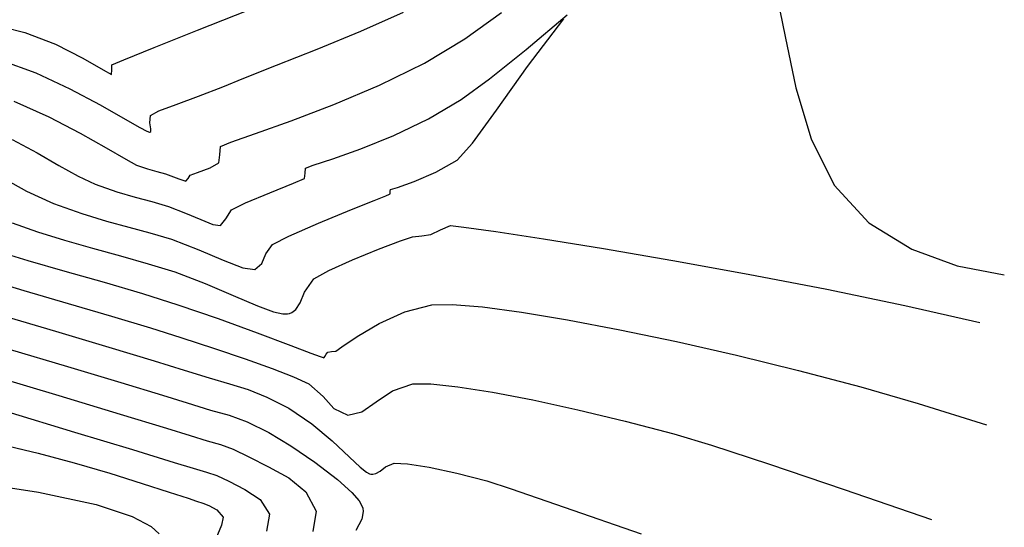
# Model space of a CAD drawing. Units: metres. Extents: x 380525 to 380951, y 8389901 to 8390149.
# Drawn here: x 380727 to 380746, y 8389917 to 8389926 of the extents above; entities that cross this region are included whole.
import ezdxf

# ---------------------------------------------------------------- set-up
doc = ezdxf.new("R2010")
doc.units = ezdxf.units.M
doc.layers.add('GAP_TOPO_Curva-Indice (M)', color=15, linetype='Continuous')
doc.layers.add('GAP_TOPO_Curva-Intermedia (M)', color=33, linetype='Continuous')

msp = doc.modelspace()

# ---------------------------------------------------------------- linework, layer by layer
at = {"layer": 'GAP_TOPO_Curva-Indice (M)', "color": 32, "linetype": 'Continuous', "lineweight": -3}
for p, q in [((380733.878, 8389926.275, 2440), (380734.679, 8389926.626, 2440)), ((380733.057, 8389925.935, 2440), (380733.878, 8389926.275, 2440)), ((380732.297, 8389925.632, 2440), (380733.057, 8389925.935, 2440)), ((380727.127, 8389925.728, 2440), (380727.782, 8389925.488, 2440)), ((380731.68, 8389925.388, 2440), (380732.297, 8389925.632, 2440)), ((380727.782, 8389925.488, 2440), (380728.417, 8389925.193, 2440)), ((380730.832, 8389925.053, 2440), (380731.286, 8389925.23, 2440)), ((380731.286, 8389925.23, 2440), (380731.68, 8389925.388, 2440)), ((380728.417, 8389925.193, 2440), (380728.99, 8389924.89, 2440)), ((380730.41, 8389924.899, 2440), (380730.832, 8389925.053, 2440)), ((380728.99, 8389924.89, 2440), (380729.459, 8389924.622, 2440)), ((380730.088, 8389924.776, 2440), (380730.41, 8389924.899, 2440)), ((380729.92, 8389924.551, 2440), (380729.934, 8389924.689, 2440)), ((380729.934, 8389924.689, 2440), (380730.088, 8389924.776, 2440)), ((380729.459, 8389924.622, 2440), (380729.732, 8389924.464, 2440)), ((380729.939, 8389924.443, 2440), (380729.92, 8389924.551, 2440)), ((380729.732, 8389924.464, 2440), (380729.863, 8389924.394, 2440)), ((380729.863, 8389924.394, 2440), (380729.911, 8389924.376, 2440)), ((380729.911, 8389924.376, 2440), (380729.921, 8389924.376, 2440)), ((380729.921, 8389924.376, 2440), (380729.935, 8389924.391, 2440)), ((380729.935, 8389924.391, 2440), (380729.939, 8389924.443, 2440)), ((380727.024, 8389922.157, 2445), (380727.632, 8389921.972, 2445)), ((380727.632, 8389921.972, 2445), (380728.327, 8389921.771, 2445)), ((380728.327, 8389921.771, 2445), (380729.061, 8389921.561, 2445)), ((380729.061, 8389921.561, 2445), (380729.783, 8389921.349, 2445)), ((380729.783, 8389921.349, 2445), (380730.444, 8389921.141, 2445)), ((380730.444, 8389921.141, 2445), (380731.198, 8389920.88, 2445)), ((380734.218, 8389920.787, 2445), (380734.7, 8389921.007, 2445)), ((380734.7, 8389921.007, 2445), (380735.205, 8389921.139, 2445)), ((380735.205, 8389921.139, 2445), (380735.586, 8389921.147, 2445)), ((380735.586, 8389921.147, 2445), (380736.155, 8389921.1, 2445)), ((380736.155, 8389921.1, 2445), (380736.886, 8389921.002, 2445)), ((380736.886, 8389921.002, 2445), (380737.753, 8389920.857, 2445)), ((380731.198, 8389920.88, 2445), (380731.932, 8389920.613, 2445)), ((380737.753, 8389920.857, 2445), (380738.732, 8389920.672, 2445)), ((380731.932, 8389920.613, 2445), (380732.564, 8389920.376, 2445)), ((380733.81, 8389920.546, 2445), (380734.218, 8389920.787, 2445)), ((380738.732, 8389920.672, 2445), (380739.797, 8389920.449, 2445)), ((380733.522, 8389920.351, 2445), (380733.81, 8389920.546, 2445)), ((380739.797, 8389920.449, 2445), (380740.922, 8389920.193, 2445)), ((380732.564, 8389920.376, 2445), (380732.938, 8389920.235, 2445)), ((380733.228, 8389920.213, 2445), (380733.258, 8389920.254, 2445)), ((380733.258, 8389920.254, 2445), (380733.328, 8389920.262, 2445)), ((380733.328, 8389920.262, 2445), (380733.405, 8389920.268, 2445)), ((380733.405, 8389920.268, 2445), (380733.522, 8389920.351, 2445)), ((380732.938, 8389920.235, 2445), (380733.114, 8389920.169, 2445)), ((380733.114, 8389920.169, 2445), (380733.172, 8389920.149, 2445)), ((380733.172, 8389920.149, 2445), (380733.182, 8389920.146, 2445)), ((380733.182, 8389920.146, 2445), (380733.188, 8389920.15, 2445)), ((380733.188, 8389920.15, 2445), (380733.202, 8389920.17, 2445)), ((380733.202, 8389920.17, 2445), (380733.228, 8389920.213, 2445)), ((380740.922, 8389920.193, 2445), (380742.082, 8389919.91, 2445)), ((380742.082, 8389919.91, 2445), (380743.253, 8389919.603, 2445)), ((380743.253, 8389919.603, 2445), (380744.328, 8389919.29, 2445)), ((380727.237, 8389919.137, 2450), (380728.504, 8389918.753, 2450)), ((380744.328, 8389919.29, 2445), (380745.608, 8389918.887, 2445)), ((380728.504, 8389918.753, 2450), (380729.592, 8389918.422, 2450)), ((380729.592, 8389918.422, 2450), (380730.377, 8389918.182, 2450)), ((380730.377, 8389918.182, 2450), (380730.734, 8389918.072, 2450)), ((380730.734, 8389918.072, 2450), (380730.979, 8389917.999, 2450)), ((380730.979, 8389917.999, 2450), (380731.173, 8389917.938, 2450)), ((380731.173, 8389917.938, 2450), (380731.4, 8389917.83, 2450)), ((380731.4, 8389917.83, 2450), (380731.701, 8389917.677, 2450)), ((380731.701, 8389917.677, 2450), (380731.991, 8389917.489, 2450)), ((380731.991, 8389917.489, 2450), (380732.166, 8389917.214, 2450)), ((380732.166, 8389917.214, 2450), (380732.108, 8389916.895, 2450))]:
    msp.add_line(p, q, dxfattribs=at)
at = {"layer": 'GAP_TOPO_Curva-Intermedia (M)', "color": 42, "linetype": 'Continuous', "lineweight": -3}
for p, q in [((380741.652, 8389927.078, 2443), (380741.833, 8389926.174, 2443)), ((380730.815, 8389926.293, 2439), (380731.763, 8389926.669, 2439)), ((380735.826, 8389926.126, 2441), (380736.517, 8389926.621, 2441)), ((380736.977, 8389925.929, 2442), (380737.746, 8389926.58, 2442)), ((380727.178, 8389926.346, 2439), (380727.576, 8389926.248, 2439)), ((380737.004, 8389925.607, 2443), (380737.681, 8389926.505, 2443)), ((380727.576, 8389926.248, 2439), (380728.147, 8389926.026, 2439)), ((380730.001, 8389925.968, 2439), (380730.815, 8389926.293, 2439)), ((380741.833, 8389926.174, 2443), (380742.034, 8389925.208, 2443)), ((380728.147, 8389926.026, 2439), (380728.665, 8389925.763, 2439)), ((380729.429, 8389925.737, 2439), (380730.001, 8389925.968, 2439)), ((380735.07, 8389925.674, 2441), (380735.826, 8389926.126, 2441)), ((380736.289, 8389925.38, 2442), (380736.977, 8389925.929, 2442)), ((380728.665, 8389925.763, 2439), (380729.046, 8389925.546, 2439)), ((380729.205, 8389925.545, 2439), (380729.209, 8389925.643, 2439)), ((380729.209, 8389925.643, 2439), (380729.429, 8389925.737, 2439)), ((380734.226, 8389925.262, 2441), (380735.07, 8389925.674, 2441)), ((380736.42, 8389924.791, 2443), (380737.004, 8389925.607, 2443)), ((380729.046, 8389925.546, 2439), (380729.202, 8389925.461, 2439)), ((380729.202, 8389925.461, 2439), (380729.205, 8389925.545, 2439)), ((380733.368, 8389924.899, 2441), (380734.226, 8389925.262, 2441)), ((380735.756, 8389924.989, 2442), (380736.289, 8389925.38, 2442)), ((380742.034, 8389925.208, 2443), (380742.319, 8389924.254, 2443)), ((380727.369, 8389924.96, 2441), (380728.023, 8389924.664, 2441)), ((380732.569, 8389924.593, 2441), (380733.368, 8389924.899, 2441)), ((380735.142, 8389924.625, 2442), (380735.756, 8389924.989, 2442)), ((380735.968, 8389924.169, 2443), (380736.42, 8389924.791, 2443)), ((380728.023, 8389924.664, 2441), (380728.611, 8389924.359, 2441)), ((380731.9, 8389924.354, 2441), (380732.569, 8389924.593, 2441)), ((380734.494, 8389924.316, 2442), (380735.142, 8389924.625, 2442)), ((380728.611, 8389924.359, 2441), (380729.102, 8389924.082, 2441)), ((380731.435, 8389924.189, 2441), (380731.9, 8389924.354, 2441)), ((380733.876, 8389924.066, 2442), (380734.494, 8389924.316, 2442)), ((380727.34, 8389924.238, 2442), (380727.804, 8389923.99, 2442)), ((380731.245, 8389924.107, 2441), (380731.435, 8389924.189, 2441)), ((380735.685, 8389923.853, 2443), (380735.968, 8389924.169, 2443)), ((380742.319, 8389924.254, 2443), (380742.753, 8389923.386, 2443)), ((380727.804, 8389923.99, 2442), (380728.214, 8389923.753, 2442)), ((380729.102, 8389924.082, 2441), (380729.466, 8389923.869, 2441)), ((380731.214, 8389923.803, 2441), (380731.23, 8389923.955, 2441)), ((380731.23, 8389923.955, 2441), (380731.245, 8389924.107, 2441)), ((380733.351, 8389923.879, 2442), (380733.876, 8389924.066, 2442)), ((380728.214, 8389923.753, 2442), (380728.575, 8389923.55, 2442)), ((380729.466, 8389923.869, 2441), (380729.671, 8389923.76, 2441)), ((380729.671, 8389923.76, 2441), (380729.877, 8389923.689, 2441)), ((380731.05, 8389923.709, 2441), (380731.214, 8389923.803, 2441)), ((380732.839, 8389923.704, 2442), (380732.984, 8389923.757, 2442)), ((380732.984, 8389923.757, 2442), (380733.351, 8389923.879, 2442)), ((380735.282, 8389923.626, 2443), (380735.685, 8389923.853, 2443)), ((380729.877, 8389923.689, 2441), (380730.048, 8389923.643, 2441)), ((380730.048, 8389923.643, 2441), (380730.213, 8389923.596, 2441)), ((380730.213, 8389923.596, 2441), (380730.46, 8389923.503, 2441)), ((380730.635, 8389923.511, 2441), (380730.676, 8389923.573, 2441)), ((380730.676, 8389923.573, 2441), (380730.81, 8389923.62, 2441)), ((380730.81, 8389923.62, 2441), (380731.05, 8389923.709, 2441)), ((380732.819, 8389923.511, 2442), (380732.829, 8389923.607, 2442)), ((380732.829, 8389923.607, 2442), (380732.839, 8389923.704, 2442)), ((380734.875, 8389923.453, 2443), (380735.282, 8389923.626, 2443)), ((380727.194, 8389923.503, 2443), (380727.609, 8389923.269, 2443)), ((380728.575, 8389923.55, 2442), (380728.892, 8389923.4, 2442)), ((380728.892, 8389923.4, 2442), (380729.297, 8389923.257, 2442)), ((380730.46, 8389923.503, 2441), (380730.594, 8389923.457, 2441)), ((380730.594, 8389923.457, 2441), (380730.635, 8389923.511, 2441)), ((380732.169, 8389923.24, 2442), (380732.611, 8389923.418, 2442)), ((380732.611, 8389923.418, 2442), (380732.819, 8389923.511, 2442)), ((380734.561, 8389923.342, 2443), (380734.875, 8389923.453, 2443)), ((380742.753, 8389923.386, 2443), (380743.403, 8389922.678, 2443)), ((380727.609, 8389923.269, 2443), (380728.114, 8389923.04, 2443)), ((380729.297, 8389923.257, 2442), (380729.641, 8389923.158, 2442)), ((380731.71, 8389923.051, 2442), (380732.169, 8389923.24, 2442)), ((380734.342, 8389923.184, 2443), (380734.414, 8389923.213, 2443)), ((380734.414, 8389923.213, 2443), (380734.424, 8389923.218, 2443)), ((380734.424, 8389923.218, 2443), (380734.426, 8389923.228, 2443)), ((380734.426, 8389923.228, 2443), (380734.429, 8389923.271, 2443)), ((380734.429, 8389923.271, 2443), (380734.432, 8389923.301, 2443)), ((380734.432, 8389923.301, 2443), (380734.561, 8389923.342, 2443)), ((380728.114, 8389923.04, 2443), (380728.643, 8389922.849, 2443)), ((380729.641, 8389923.158, 2442), (380729.955, 8389923.076, 2442)), ((380729.955, 8389923.076, 2442), (380730.271, 8389922.982, 2442)), ((380731.449, 8389922.923, 2442), (380731.71, 8389923.051, 2442)), ((380733.702, 8389922.927, 2443), (380734.127, 8389923.098, 2443)), ((380734.127, 8389923.098, 2443), (380734.342, 8389923.184, 2443)), ((380728.643, 8389922.849, 2443), (380729.104, 8389922.709, 2443)), ((380730.271, 8389922.982, 2442), (380730.589, 8389922.861, 2442)), ((380730.589, 8389922.861, 2442), (380730.873, 8389922.737, 2442)), ((380731.345, 8389922.754, 2442), (380731.449, 8389922.923, 2442)), ((380733.079, 8389922.671, 2443), (380733.702, 8389922.927, 2443)), ((380727.335, 8389922.68, 2444), (380727.812, 8389922.509, 2444)), ((380729.104, 8389922.709, 2443), (380729.522, 8389922.598, 2443)), ((380730.873, 8389922.737, 2442), (380731.099, 8389922.648, 2442)), ((380731.099, 8389922.648, 2442), (380731.241, 8389922.63, 2442)), ((380731.241, 8389922.63, 2442), (380731.345, 8389922.754, 2442)), ((380732.524, 8389922.43, 2443), (380733.079, 8389922.671, 2443)), ((380743.403, 8389922.678, 2443), (380744.21, 8389922.183, 2443)), ((380727.812, 8389922.509, 2444), (380728.319, 8389922.352, 2444)), ((380729.522, 8389922.598, 2443), (380729.921, 8389922.492, 2443)), ((380729.921, 8389922.492, 2443), (380730.328, 8389922.368, 2443)), ((380735.191, 8389922.456, 2444), (380735.367, 8389922.548, 2444)), ((380735.367, 8389922.548, 2444), (380735.559, 8389922.624, 2444)), ((380735.559, 8389922.624, 2444), (380735.806, 8389922.598, 2444)), ((380735.806, 8389922.598, 2444), (380736.406, 8389922.514, 2444)), ((380736.406, 8389922.514, 2444), (380737.299, 8389922.376, 2444)), ((380728.319, 8389922.352, 2444), (380728.843, 8389922.203, 2444)), ((380730.328, 8389922.368, 2443), (380730.839, 8389922.173, 2443)), ((380732.093, 8389922.096, 2443), (380732.222, 8389922.273, 2443)), ((380732.222, 8389922.273, 2443), (380732.524, 8389922.43, 2443)), ((380734.206, 8389922.182, 2444), (380734.621, 8389922.34, 2444)), ((380734.621, 8389922.34, 2444), (380734.845, 8389922.417, 2444)), ((380734.845, 8389922.417, 2444), (380735.018, 8389922.436, 2444)), ((380735.018, 8389922.436, 2444), (380735.191, 8389922.456, 2444)), ((380737.299, 8389922.376, 2444), (380738.426, 8389922.193, 2444)), ((380728.843, 8389922.203, 2444), (380729.371, 8389922.057, 2444)), ((380730.839, 8389922.173, 2443), (380731.297, 8389921.975, 2443)), ((380732.018, 8389921.917, 2443), (380732.093, 8389922.096, 2443)), ((380733.718, 8389921.984, 2444), (380734.206, 8389922.182, 2444)), ((380738.426, 8389922.193, 2444), (380739.726, 8389921.969, 2444)), ((380744.21, 8389922.183, 2443), (380745.062, 8389921.873, 2443)), ((380729.371, 8389922.057, 2444), (380729.89, 8389921.909, 2444)), ((380729.89, 8389921.909, 2444), (380730.386, 8389921.755, 2444)), ((380731.297, 8389921.975, 2443), (380731.66, 8389921.832, 2443)), ((380731.888, 8389921.802, 2443), (380732.018, 8389921.917, 2443)), ((380733.275, 8389921.784, 2444), (380733.718, 8389921.984, 2444)), ((380739.726, 8389921.969, 2444), (380741.142, 8389921.713, 2444)), ((380730.386, 8389921.755, 2444), (380730.954, 8389921.542, 2444)), ((380731.66, 8389921.832, 2443), (380731.888, 8389921.802, 2443)), ((380732.995, 8389921.624, 2444), (380733.275, 8389921.784, 2444)), ((380745.062, 8389921.873, 2443), (380745.943, 8389921.704, 2443)), ((380726.794, 8389921.633, 2446), (380727.556, 8389921.408, 2446)), ((380730.954, 8389921.542, 2444), (380731.481, 8389921.317, 2444)), ((380732.818, 8389921.379, 2444), (380732.995, 8389921.624, 2444)), ((380741.142, 8389921.713, 2444), (380742.613, 8389921.43, 2444)), ((380727.556, 8389921.408, 2446), (380728.385, 8389921.165, 2446)), ((380732.736, 8389921.177, 2444), (380732.818, 8389921.379, 2444)), ((380742.613, 8389921.43, 2444), (380744.079, 8389921.126, 2444)), ((380728.385, 8389921.165, 2446), (380729.203, 8389920.925, 2446)), ((380731.481, 8389921.317, 2444), (380731.94, 8389921.12, 2444)), ((380732.66, 8389921.053, 2444), (380732.736, 8389921.177, 2444)), ((380731.94, 8389921.12, 2444), (380732.238, 8389921.01, 2444)), ((380732.238, 8389921.01, 2444), (380732.411, 8389920.97, 2444)), ((380732.535, 8389920.974, 2444), (380732.584, 8389920.994, 2444)), ((380732.584, 8389920.994, 2444), (380732.66, 8389921.053, 2444)), ((380744.079, 8389921.126, 2444), (380745.482, 8389920.809, 2444)), ((380727.104, 8389920.952, 2447), (380728.147, 8389920.643, 2447)), ((380729.203, 8389920.925, 2446), (380729.934, 8389920.706, 2446)), ((380732.411, 8389920.97, 2444), (380732.499, 8389920.967, 2444)), ((380732.499, 8389920.967, 2444), (380732.535, 8389920.974, 2444)), ((380728.147, 8389920.643, 2447), (380729.153, 8389920.344, 2447)), ((380729.934, 8389920.706, 2446), (380730.502, 8389920.527, 2446)), ((380730.502, 8389920.527, 2446), (380731.13, 8389920.318, 2446)), ((380727.278, 8389920.309, 2448), (380728.374, 8389919.982, 2448)), ((380729.153, 8389920.344, 2447), (380729.999, 8389920.089, 2447)), ((380731.13, 8389920.318, 2446), (380731.707, 8389920.124, 2446)), ((380729.999, 8389920.089, 2447), (380730.56, 8389919.913, 2447)), ((380731.707, 8389920.124, 2446), (380732.211, 8389919.947, 2446)), ((380728.374, 8389919.982, 2448), (380729.372, 8389919.682, 2448)), ((380730.56, 8389919.913, 2447), (380731.03, 8389919.767, 2447)), ((380732.211, 8389919.947, 2446), (380732.616, 8389919.79, 2446)), ((380726.933, 8389919.82, 2449), (380728.212, 8389919.435, 2449)), ((380731.03, 8389919.767, 2447), (380731.415, 8389919.658, 2447)), ((380732.616, 8389919.79, 2446), (380732.901, 8389919.656, 2446)), ((380729.372, 8389919.682, 2448), (380730.158, 8389919.444, 2448)), ((380731.415, 8389919.658, 2447), (380731.762, 8389919.55, 2447)), ((380731.762, 8389919.55, 2447), (380732.116, 8389919.408, 2447)), ((380732.901, 8389919.656, 2446), (380733.172, 8389919.422, 2446)), ((380734.162, 8389919.318, 2446), (380734.472, 8389919.526, 2446)), ((380734.472, 8389919.526, 2446), (380734.852, 8389919.655, 2446)), ((380734.852, 8389919.655, 2446), (380735.189, 8389919.657, 2446)), ((380735.189, 8389919.657, 2446), (380735.697, 8389919.603, 2446)), ((380735.697, 8389919.603, 2446), (380736.345, 8389919.501, 2446)), ((380728.212, 8389919.435, 2449), (380729.36, 8389919.089, 2449)), ((380730.158, 8389919.444, 2448), (380730.618, 8389919.3, 2448)), ((380732.116, 8389919.408, 2447), (380732.525, 8389919.199, 2447)), ((380733.172, 8389919.422, 2446), (380733.367, 8389919.192, 2446)), ((380736.345, 8389919.501, 2446), (380737.103, 8389919.355, 2446)), ((380737.103, 8389919.355, 2446), (380737.943, 8389919.172, 2446)), ((380730.618, 8389919.3, 2448), (380731.059, 8389919.165, 2448)), ((380731.059, 8389919.165, 2448), (380731.408, 8389919.067, 2448)), ((380732.525, 8389919.199, 2447), (380732.958, 8389918.909, 2447)), ((380733.367, 8389919.192, 2446), (380733.633, 8389919.067, 2446)), ((380733.892, 8389919.131, 2446), (380734.162, 8389919.318, 2446)), ((380737.943, 8389919.172, 2446), (380738.833, 8389918.959, 2446)), ((380729.36, 8389919.089, 2449), (380730.23, 8389918.825, 2449)), ((380731.408, 8389919.067, 2448), (380731.745, 8389918.945, 2448)), ((380733.633, 8389919.067, 2446), (380733.892, 8389919.131, 2446)), ((380738.833, 8389918.959, 2446), (380739.744, 8389918.721, 2446)), ((380730.23, 8389918.825, 2449), (380730.676, 8389918.686, 2449)), ((380731.745, 8389918.945, 2448), (380732.15, 8389918.743, 2448)), ((380732.958, 8389918.909, 2447), (380733.341, 8389918.586, 2447)), ((380730.676, 8389918.686, 2449), (380730.993, 8389918.59, 2449)), ((380730.993, 8389918.59, 2449), (380731.243, 8389918.519, 2449)), ((380732.15, 8389918.743, 2448), (380732.565, 8389918.492, 2448)), ((380733.341, 8389918.586, 2447), (380733.663, 8389918.284, 2447)), ((380739.744, 8389918.721, 2446), (380740.451, 8389918.507, 2446)), ((380727.142, 8389918.518, 2451), (380727.823, 8389918.358, 2451)), ((380731.243, 8389918.519, 2449), (380731.484, 8389918.432, 2449)), ((380731.484, 8389918.432, 2449), (380731.775, 8389918.286, 2449)), ((380732.565, 8389918.492, 2448), (380733.016, 8389918.186, 2448)), ((380740.451, 8389918.507, 2446), (380741.541, 8389918.149, 2446)), ((380727.823, 8389918.358, 2451), (380728.5, 8389918.174, 2451)), ((380731.775, 8389918.286, 2449), (380732.142, 8389918.1, 2449)), ((380733.663, 8389918.284, 2447), (380733.866, 8389918.094, 2447)), ((380728.5, 8389918.174, 2451), (380729.168, 8389917.978, 2451)), ((380732.142, 8389918.1, 2449), (380732.523, 8389917.892, 2449)), ((380733.016, 8389918.186, 2448), (380733.436, 8389917.864, 2448)), ((380733.866, 8389918.094, 2447), (380733.982, 8389918, 2447)), ((380734.237, 8389918.019, 2447), (380734.336, 8389918.1, 2447)), ((380734.336, 8389918.1, 2447), (380734.498, 8389918.17, 2447)), ((380734.498, 8389918.17, 2447), (380734.748, 8389918.159, 2447)), ((380734.748, 8389918.159, 2447), (380735.159, 8389918.091, 2447)), ((380735.159, 8389918.091, 2447), (380735.674, 8389917.981, 2447)), ((380741.541, 8389918.149, 2446), (380742.941, 8389917.675, 2446)), ((380729.168, 8389917.978, 2451), (380729.778, 8389917.789, 2451)), ((380732.523, 8389917.892, 2449), (380732.846, 8389917.628, 2449)), ((380733.436, 8389917.864, 2448), (380733.704, 8389917.621, 2448)), ((380733.982, 8389918, 2447), (380734.041, 8389917.968, 2447)), ((380734.041, 8389917.968, 2447), (380734.065, 8389917.961, 2447)), ((380734.065, 8389917.961, 2447), (380734.099, 8389917.96, 2447)), ((380734.099, 8389917.96, 2447), (380734.159, 8389917.973, 2447)), ((380734.159, 8389917.973, 2447), (380734.237, 8389918.019, 2447)), ((380735.674, 8389917.981, 2447), (380736.236, 8389917.838, 2447)), ((380726.592, 8389917.812, 2452), (380727.83, 8389917.622, 2452)), ((380729.778, 8389917.789, 2451), (380730.283, 8389917.627, 2451)), ((380736.236, 8389917.838, 2447), (380736.696, 8389917.688, 2447)), ((380736.696, 8389917.688, 2447), (380737.691, 8389917.346, 2447)), ((380742.941, 8389917.675, 2446), (380744.578, 8389917.109, 2446)), ((380727.83, 8389917.622, 2452), (380728.915, 8389917.391, 2452)), ((380730.283, 8389917.627, 2451), (380730.637, 8389917.51, 2451)), ((380730.637, 8389917.51, 2451), (380730.791, 8389917.458, 2451)), ((380732.846, 8389917.628, 2449), (380733.039, 8389917.271, 2449)), ((380733.704, 8389917.621, 2448), (380733.843, 8389917.46, 2448)), ((380728.915, 8389917.391, 2452), (380729.59, 8389917.17, 2452)), ((380730.791, 8389917.458, 2451), (380730.911, 8389917.421, 2451)), ((380730.911, 8389917.421, 2451), (380731.025, 8389917.373, 2451)), ((380731.025, 8389917.373, 2451), (380731.175, 8389917.295, 2451)), ((380731.175, 8389917.295, 2451), (380731.294, 8389917.157, 2451)), ((380733.843, 8389917.46, 2448), (380733.897, 8389917.368, 2448)), ((380733.897, 8389917.368, 2448), (380733.911, 8389917.327, 2448)), ((380733.911, 8389917.327, 2448), (380733.919, 8389917.261, 2448)), ((380737.691, 8389917.346, 2447), (380739.133, 8389916.844, 2447)), ((380729.59, 8389917.17, 2452), (380729.943, 8389916.98, 2452)), ((380731.294, 8389917.157, 2451), (380731.265, 8389917.005, 2451)), ((380733.039, 8389917.271, 2449), (380732.973, 8389916.889, 2449)), ((380733.893, 8389917.121, 2448), (380733.784, 8389916.906, 2448)), ((380733.919, 8389917.261, 2448), (380733.893, 8389917.121, 2448)), ((380729.943, 8389916.98, 2452), (380730.091, 8389916.841, 2452)), ((380731.265, 8389917.005, 2451), (380731.155, 8389916.749, 2451))]:
    msp.add_line(p, q, dxfattribs=at)

doc.saveas('drawing.dxf')
